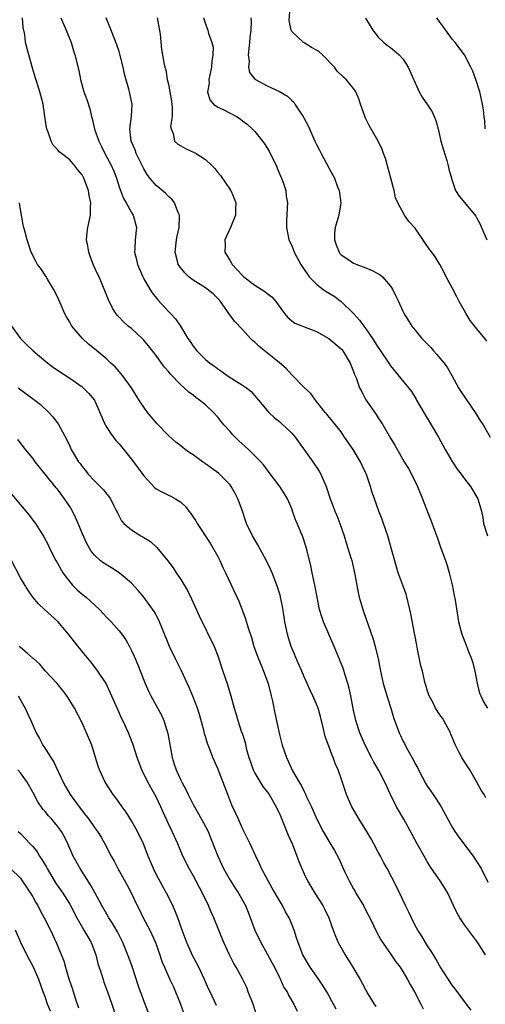
# Model space of a CAD drawing. Units: inches. Extents: x 2514000 to 2517000, y 1560000 to 1563000.
# Drawn here: x 2514475 to 2514550, y 1561117 to 1561277 of the extents above; entities that cross this region are included whole.
import ezdxf

# ---------------------------------------------------------------- set-up
doc = ezdxf.new("R2010")
doc.units = ezdxf.units.IN
doc.header["$MEASUREMENT"] = 0
doc.layers.add('LD25141560_2ft', color=84, linetype='Continuous')

msp = doc.modelspace()

# ---------------------------------------------------------------- linework, layer by layer
at = {"layer": 'LD25141560_2ft'}
for points, elevation in [([(2514550.58, 1561224.58), (2514550.26, 1561225), (2514549, 1561226.56), (2514547.93, 1561227.93), (2514547.28, 1561229), (2514547, 1561229.47), (2514546.14, 1561231), (2514545.75, 1561231.75), (2514545, 1561233.22), (2514544.03, 1561235), (2514543.71, 1561235.71), (2514543, 1561237), (2514542.24, 1561238.24), (2514541.68, 1561239), (2514541.38, 1561239.38), (2514540.55, 1561240.55), (2514539, 1561242.91), (2514537.98, 1561243.98), (2514537.28, 1561245), (2514536.18, 1561247), (2514535.79, 1561247.79), (2514535.56, 1561249), (2514534.48, 1561253), (2514534.18, 1561254.18), (2514533.88, 1561255), (2514533.66, 1561255.66), (2514532.98, 1561257), (2514531.52, 1561259.52), (2514531, 1561260.63), (2514530.89, 1561260.89), (2514530.14, 1561263), (2514529.87, 1561263.87), (2514529.35, 1561265), (2514529, 1561265.55), (2514527.82, 1561267), (2514527.38, 1561267.38), (2514526.37, 1561268.37), (2514525.89, 1561269), (2514523.95, 1561271), (2514523.46, 1561271.46), (2514523, 1561271.75), (2514522.21, 1561272.21), (2514521, 1561272.94), (2514520.88, 1561273), (2514519, 1561274.78), (2514518.89, 1561275), (2514518.59, 1561276.59), (2514518.75, 1561278.75)], 6632), ([(2514550.41, 1561125), (2514549.07, 1561127.07), (2514547, 1561129.87), (2514546.25, 1561131), (2514545.77, 1561131.77), (2514545.22, 1561133), (2514544.27, 1561135), (2514543.81, 1561135.81), (2514543.04, 1561137), (2514541.65, 1561139), (2514541, 1561140.02), (2514540.64, 1561140.64), (2514539.32, 1561143), (2514538.51, 1561144.51), (2514537.13, 1561147), (2514535.97, 1561149), (2514534.98, 1561151), (2514534.07, 1561153), (2514533.11, 1561154.89), (2514532.28, 1561156.28), (2514531.92, 1561157), (2514530.86, 1561159), (2514530.01, 1561161), (2514529.38, 1561163), (2514529, 1561164.7), (2514528.55, 1561167), (2514528.28, 1561168.28), (2514528.08, 1561169), (2514527.65, 1561170.35), (2514527.35, 1561171.35), (2514526.79, 1561172.79), (2514525.87, 1561175), (2514524.13, 1561179), (2514523.84, 1561179.84), (2514523.51, 1561181), (2514523.1, 1561183), (2514522.73, 1561185), (2514522.31, 1561187), (2514522.1, 1561188.1), (2514521.46, 1561190.54), (2514521.29, 1561191.29), (2514520.81, 1561192.81), (2514519.86, 1561195), (2514519.59, 1561195.59), (2514519.12, 1561197), (2514519, 1561197.33), (2514518.51, 1561198.51), (2514518.29, 1561199), (2514517.81, 1561199.81), (2514517.04, 1561201), (2514515, 1561203.67), (2514514.44, 1561204.44), (2514513.97, 1561205), (2514511.97, 1561207), (2514511.45, 1561207.45), (2514510.4, 1561208.4), (2514509.4, 1561209.4), (2514509, 1561209.88), (2514507.98, 1561211), (2514507.53, 1561211.53), (2514507, 1561212.21), (2514506.3, 1561213), (2514505, 1561214.21), (2514504.06, 1561215), (2514503.43, 1561215.43), (2514503, 1561215.78), (2514502.28, 1561216.28), (2514501.53, 1561217), (2514501, 1561217.46), (2514499.27, 1561219.27), (2514499, 1561219.62), (2514498.36, 1561220.36), (2514497.9, 1561221), (2514497, 1561222.22), (2514496.4, 1561223), (2514495.79, 1561223.79), (2514495, 1561224.72), (2514494.73, 1561225), (2514493, 1561226.6), (2514492.5, 1561227), (2514491.71, 1561227.71), (2514491, 1561228.47), (2514490.74, 1561228.74), (2514490.52, 1561229), (2514489.92, 1561229.92), (2514489.26, 1561231.26), (2514488.61, 1561233), (2514487.76, 1561235), (2514487.5, 1561235.5), (2514486.88, 1561236.88), (2514486.32, 1561238.32), (2514486.09, 1561239), (2514485.94, 1561239.94), (2514485.74, 1561241), (2514485.81, 1561242.19), (2514485.92, 1561243), (2514486.36, 1561245), (2514486.37, 1561246.37), (2514486.43, 1561247), (2514486.16, 1561248.16), (2514486.03, 1561249), (2514485.28, 1561251), (2514485, 1561251.56), (2514484.34, 1561252.34), (2514483.85, 1561253), (2514483, 1561253.97), (2514481.69, 1561255), (2514481.29, 1561255.29), (2514481, 1561255.67), (2514480.34, 1561256.34), (2514480.01, 1561257), (2514479.52, 1561258.48), (2514479.28, 1561259), (2514479.22, 1561259.22), (2514478.99, 1561261), (2514478.68, 1561263), (2514478.14, 1561265), (2514477.77, 1561266.23), (2514477.38, 1561267.38), (2514477, 1561268.7), (2514476.35, 1561271), (2514475.85, 1561273), (2514475.7, 1561274.3), (2514475.45, 1561275.45), (2514475.33, 1561277)], 6644), ([(2514481.55, 1561277), (2514482.44, 1561275), (2514483.21, 1561273), (2514483.63, 1561271.63), (2514483.85, 1561271), (2514484.47, 1561268.47), (2514484.75, 1561267), (2514485.31, 1561265), (2514485.77, 1561263.77), (2514486.24, 1561262.24), (2514486.55, 1561261), (2514486.66, 1561260.66), (2514487.04, 1561258.96), (2514487.7, 1561257), (2514488.15, 1561256.15), (2514488.71, 1561255), (2514489.79, 1561253), (2514490.15, 1561252.15), (2514490.57, 1561251), (2514491, 1561249.61), (2514491.21, 1561249), (2514491.72, 1561247.72), (2514492.14, 1561247), (2514493, 1561245.45), (2514493.31, 1561245), (2514493.84, 1561243), (2514493.6, 1561241), (2514493.54, 1561239.54), (2514493.49, 1561239), (2514493.82, 1561237.82), (2514493.98, 1561237), (2514494.83, 1561235), (2514495, 1561234.66), (2514495.96, 1561233), (2514496.37, 1561232.37), (2514497.26, 1561231.26), (2514499, 1561229.39), (2514499.39, 1561229), (2514500.16, 1561228.16), (2514500.98, 1561227), (2514502.16, 1561225), (2514502.51, 1561224.51), (2514503, 1561223.74), (2514503.59, 1561223), (2514505, 1561221.6), (2514505.72, 1561221), (2514506.48, 1561220.48), (2514507, 1561220.04), (2514507.63, 1561219.63), (2514508.53, 1561219), (2514509.88, 1561218.12), (2514511, 1561217.43), (2514511.63, 1561217), (2514512.39, 1561216.39), (2514513.6, 1561215), (2514515.25, 1561213), (2514516.15, 1561212.15), (2514517, 1561211.5), (2514517.25, 1561211.25), (2514519, 1561209.63), (2514519.52, 1561209), (2514522.41, 1561205), (2514523.45, 1561203.45), (2514523.7, 1561203), (2514524.16, 1561201.84), (2514524.54, 1561201), (2514525.21, 1561199), (2514525.71, 1561197.71), (2514525.97, 1561197), (2514526.28, 1561196.28), (2514526.77, 1561195), (2514527.48, 1561193), (2514527.82, 1561191.82), (2514528.1, 1561191), (2514528.58, 1561189.42), (2514528.7, 1561189), (2514529.17, 1561187), (2514529.52, 1561185), (2514529.76, 1561183.76), (2514529.93, 1561183), (2514530.52, 1561181), (2514531.16, 1561179.16), (2514531.31, 1561178.69), (2514532.19, 1561176.19), (2514532.53, 1561175), (2514533.01, 1561173.01), (2514533.34, 1561171.34), (2514533.39, 1561171), (2514533.49, 1561170.51), (2514533.83, 1561169), (2514534.54, 1561166.54), (2514535.04, 1561165), (2514535.49, 1561163.49), (2514536.4, 1561161), (2514536.6, 1561160.6), (2514537, 1561159.73), (2514537.27, 1561159.27), (2514537.38, 1561159), (2514537.78, 1561158.22), (2514538.68, 1561156.68), (2514539, 1561156.01), (2514539.37, 1561155.37), (2514539.54, 1561155), (2514540.74, 1561152.74), (2514541, 1561152.3), (2514541.54, 1561151.54), (2514541.89, 1561151), (2514542.36, 1561150.36), (2514543.18, 1561149), (2514543.85, 1561147.85), (2514544.27, 1561147), (2514545, 1561145.72), (2514545.44, 1561145), (2514546.08, 1561144.08), (2514548.41, 1561141), (2514549, 1561140.1), (2514549.66, 1561139), (2514550.79, 1561136.79)], 6642), ([(2514550.47, 1561150.47), (2514550.18, 1561151), (2514549.71, 1561151.71), (2514549.01, 1561153), (2514547.83, 1561155), (2514547, 1561156.33), (2514546.55, 1561157), (2514546.08, 1561157.92), (2514545.5, 1561159), (2514544.79, 1561160.79), (2514544.71, 1561161), (2514543.66, 1561163), (2514543.41, 1561163.41), (2514543, 1561163.96), (2514542.3, 1561165), (2514541.89, 1561165.89), (2514541.25, 1561167), (2514541.21, 1561167.21), (2514541, 1561167.79), (2514540.73, 1561168.73), (2514540.63, 1561169), (2514540.16, 1561171), (2514539.9, 1561171.9), (2514539.39, 1561174.61), (2514539.24, 1561175.24), (2514538.94, 1561176.94), (2514538.3, 1561180.3), (2514538.15, 1561181), (2514537.85, 1561182.15), (2514537.54, 1561183.54), (2514536.98, 1561185), (2514536.26, 1561187), (2514535.96, 1561187.96), (2514535.18, 1561190.82), (2514534.55, 1561193), (2514533.85, 1561195), (2514533.63, 1561195.63), (2514533.09, 1561197), (2514532.38, 1561199), (2514532.03, 1561200.03), (2514531.74, 1561201), (2514531.1, 1561202.9), (2514531, 1561203.13), (2514530.39, 1561204.39), (2514530.13, 1561205), (2514528.96, 1561207), (2514527.56, 1561209), (2514527, 1561209.83), (2514524.7, 1561212.7), (2514524.43, 1561213), (2514522.81, 1561215), (2514522.07, 1561216.07), (2514521, 1561217.04), (2514519.05, 1561219.05), (2514519, 1561219.08), (2514518.1, 1561220.1), (2514517.02, 1561221.02), (2514515, 1561222.65), (2514513.68, 1561223.68), (2514513, 1561224.37), (2514512.65, 1561224.65), (2514512.29, 1561225), (2514511, 1561226.44), (2514509.76, 1561227.76), (2514508.9, 1561228.9), (2514508.47, 1561229.53), (2514507.42, 1561231), (2514507, 1561231.48), (2514506.23, 1561232.23), (2514505.27, 1561233), (2514505, 1561233.19), (2514503, 1561234.44), (2514502.31, 1561235), (2514501.64, 1561235.64), (2514500.75, 1561236.75), (2514500.6, 1561237), (2514500.48, 1561237.52), (2514500.08, 1561239), (2514500.33, 1561241), (2514500.43, 1561241.57), (2514500.75, 1561243), (2514500.8, 1561244.8), (2514500.78, 1561245), (2514500.58, 1561245.42), (2514499.98, 1561247), (2514499.57, 1561247.57), (2514499, 1561248.04), (2514498.54, 1561248.54), (2514497, 1561249.82), (2514496.01, 1561251), (2514495.57, 1561251.57), (2514495, 1561252.52), (2514493.79, 1561255), (2514493.59, 1561255.59), (2514492.97, 1561257), (2514492.77, 1561259), (2514493.03, 1561261), (2514493.1, 1561263), (2514492.69, 1561265), (2514492.59, 1561265.41), (2514491.89, 1561267.89), (2514491.65, 1561269), (2514491.13, 1561271.13), (2514491, 1561271.55), (2514490.64, 1561272.64), (2514490.16, 1561273.84), (2514489.52, 1561275.52), (2514488.89, 1561277)], 6640), ([(2514497.18, 1561277), (2514497.64, 1561274.36), (2514497.89, 1561271.89), (2514498.25, 1561269.75), (2514498.4, 1561269), (2514498.56, 1561268.56), (2514498.81, 1561267), (2514499, 1561266.23), (2514499.25, 1561265), (2514499.51, 1561263.51), (2514499.61, 1561262.39), (2514499.6, 1561261), (2514499.36, 1561259.36), (2514499.42, 1561259), (2514499.78, 1561258.22), (2514500.01, 1561257), (2514500.51, 1561256.51), (2514501, 1561256.22), (2514501.79, 1561255.79), (2514503.18, 1561255.18), (2514503.51, 1561255), (2514505, 1561254.04), (2514506.1, 1561253), (2514506.54, 1561252.54), (2514507, 1561251.94), (2514507.43, 1561251.43), (2514509.06, 1561249.06), (2514509.09, 1561249), (2514509.68, 1561247.68), (2514509.9, 1561247), (2514509.89, 1561245.89), (2514509.85, 1561245), (2514509.07, 1561243), (2514508.4, 1561241.6), (2514508.16, 1561241), (2514508.18, 1561240.18), (2514508.14, 1561239), (2514509, 1561237.61), (2514509.22, 1561237.22), (2514509.33, 1561237), (2514510.15, 1561236.15), (2514511, 1561235.18), (2514511.21, 1561235), (2514513, 1561233.62), (2514514.63, 1561232.63), (2514515, 1561232.31), (2514515.74, 1561231.74), (2514516.39, 1561231), (2514517.47, 1561229.47), (2514517.88, 1561229), (2514518.37, 1561228.37), (2514519, 1561227.86), (2514519.5, 1561227.5), (2514523, 1561226.1), (2514525, 1561225), (2514527, 1561223.29), (2514527.14, 1561223.14), (2514527.25, 1561223), (2514528.45, 1561221), (2514529, 1561219.64), (2514529.17, 1561219.17), (2514529.42, 1561218.58), (2514529.99, 1561217), (2514530.32, 1561216.32), (2514531.01, 1561215.01), (2514532.66, 1561212.66), (2514533, 1561212.09), (2514533.45, 1561211.45), (2514533.74, 1561211), (2514535, 1561208.8), (2514535.68, 1561207.68), (2514537.23, 1561205), (2514537.9, 1561203.9), (2514538.37, 1561203), (2514539.36, 1561201), (2514540.2, 1561199), (2514541, 1561196.86), (2514541.54, 1561195.54), (2514542.12, 1561193.88), (2514542.61, 1561192.61), (2514543.16, 1561191), (2514543.91, 1561189), (2514544.18, 1561188.18), (2514544.52, 1561187), (2514544.96, 1561185.04), (2514545.3, 1561183.3), (2514545.46, 1561182.54), (2514546.04, 1561179), (2514546.39, 1561177.61), (2514546.54, 1561177), (2514547.25, 1561175.25), (2514547.5, 1561174.5), (2514548.12, 1561173), (2514548.35, 1561172.35), (2514548.67, 1561171), (2514549.03, 1561169.03), (2514549.44, 1561167.44), (2514549.62, 1561167), (2514550.07, 1561166.07), (2514550.69, 1561165)], 6638), ([(2514504.68, 1561277), (2514505, 1561276.02), (2514505.27, 1561275.27), (2514505.38, 1561275), (2514505.52, 1561274.48), (2514506.05, 1561273), (2514506.23, 1561272.23), (2514506.22, 1561271), (2514506.01, 1561269.99), (2514505.96, 1561269), (2514505.53, 1561267), (2514505.58, 1561266.42), (2514505.35, 1561265), (2514505.69, 1561263.69), (2514506.33, 1561263), (2514507, 1561262.52), (2514507.86, 1561262.14), (2514509, 1561261.56), (2514510.03, 1561261), (2514510.61, 1561260.61), (2514511, 1561260.3), (2514511.75, 1561259.75), (2514512.57, 1561259), (2514513, 1561258.54), (2514514.25, 1561257), (2514514.59, 1561256.59), (2514515.35, 1561255.35), (2514515.49, 1561255), (2514516.49, 1561253), (2514516.62, 1561252.62), (2514517.23, 1561251.23), (2514517.35, 1561251), (2514517.56, 1561250.44), (2514518.01, 1561249), (2514518.1, 1561248.1), (2514518.29, 1561247), (2514518.24, 1561246.24), (2514518.19, 1561245), (2514518.13, 1561244.13), (2514518.11, 1561243), (2514518.43, 1561241.57), (2514518.52, 1561241), (2514519, 1561240.09), (2514519.4, 1561239), (2514520.45, 1561237), (2514521, 1561236.2), (2514521.46, 1561235.46), (2514521.81, 1561235), (2514523, 1561233.8), (2514524.04, 1561233), (2514524.59, 1561232.59), (2514525.84, 1561231.84), (2514527, 1561230.99), (2514529.02, 1561229.02), (2514529.98, 1561227.98), (2514530.65, 1561227), (2514531, 1561226.55), (2514532.06, 1561225), (2514533, 1561223.5), (2514533.36, 1561223), (2514534.72, 1561221), (2514535, 1561220.56), (2514535.71, 1561219.71), (2514538.38, 1561216.38), (2514539.14, 1561215.14), (2514539.21, 1561215), (2514540.6, 1561212.6), (2514541.6, 1561211), (2514542.76, 1561209), (2514543.84, 1561207), (2514545, 1561205.02), (2514545.81, 1561203.81), (2514546.43, 1561203), (2514547, 1561202.2), (2514547.94, 1561201), (2514549.17, 1561199), (2514549.76, 1561197), (2514549.93, 1561195.93), (2514550.06, 1561195), (2514550.73, 1561193)], 6636), ([(2514512.33, 1561277), (2514512.4, 1561276.4), (2514512.33, 1561275), (2514512.19, 1561273.81), (2514512.16, 1561273), (2514512.03, 1561272.03), (2514511.95, 1561271), (2514512.09, 1561269.91), (2514511.98, 1561269), (2514512.16, 1561268.16), (2514513.03, 1561267.03), (2514515, 1561265.98), (2514517, 1561265.06), (2514518.3, 1561264.3), (2514519, 1561263.59), (2514519.31, 1561263.31), (2514519.5, 1561263), (2514520.48, 1561261.52), (2514520.85, 1561261), (2514521, 1561260.69), (2514521.59, 1561259.59), (2514521.88, 1561259), (2514522.74, 1561257), (2514523, 1561256.46), (2514523.51, 1561255.51), (2514523.74, 1561255), (2514525, 1561252.65), (2514525.61, 1561251.61), (2514525.89, 1561251), (2514526.41, 1561249.59), (2514526.66, 1561249), (2514526.96, 1561247), (2514526.62, 1561245), (2514526.46, 1561244.46), (2514526, 1561243), (2514525.93, 1561242.07), (2514525.92, 1561241), (2514526.18, 1561240.18), (2514526.65, 1561239), (2514526.78, 1561238.78), (2514527, 1561238.57), (2514528.24, 1561237.76), (2514529, 1561237.21), (2514529.54, 1561237), (2514531, 1561236.47), (2514532.04, 1561236.04), (2514533.32, 1561235.32), (2514533.67, 1561235), (2514535, 1561233.46), (2514535.33, 1561233), (2514535.87, 1561231.87), (2514536.3, 1561231), (2514537, 1561229.44), (2514537.21, 1561229), (2514538.46, 1561227), (2514539, 1561226.36), (2514540.09, 1561225), (2514541.53, 1561223.53), (2514541.97, 1561223), (2514542.47, 1561222.47), (2514543.7, 1561221), (2514544.22, 1561220.22), (2514544.92, 1561219), (2514545.99, 1561217), (2514546.37, 1561216.37), (2514547.18, 1561215.18), (2514548.73, 1561213), (2514549.59, 1561211.59), (2514550.01, 1561211), (2514551.12, 1561209)], 6634), ([(2514530.95, 1561276.95), (2514532.11, 1561275), (2514533, 1561273.86), (2514533.89, 1561273), (2514534.52, 1561272.52), (2514535, 1561272.18), (2514535.66, 1561271.66), (2514536.38, 1561271), (2514537, 1561270.34), (2514537.85, 1561269), (2514539.64, 1561265), (2514540.14, 1561264.14), (2514541, 1561262.89), (2514541.74, 1561261.74), (2514542.06, 1561261), (2514542.33, 1561260.33), (2514542.7, 1561259), (2514543.17, 1561257), (2514543.57, 1561255.57), (2514544.12, 1561253.88), (2514544.36, 1561253), (2514544.43, 1561252.43), (2514544.89, 1561251), (2514545, 1561250.59), (2514545.54, 1561249), (2514546.1, 1561248.1), (2514547, 1561247.06), (2514548.83, 1561244.83), (2514549, 1561244.53), (2514549.52, 1561243.52), (2514549.72, 1561243), (2514550.6, 1561241)], 6630), ([(2514550.36, 1561259), (2514550.27, 1561260.27), (2514550.16, 1561261), (2514550.07, 1561262.07), (2514549.92, 1561263), (2514549.49, 1561265), (2514548.84, 1561267), (2514548.33, 1561268.33), (2514548.02, 1561269), (2514547.01, 1561271.01), (2514545.47, 1561273), (2514545, 1561273.55), (2514543.97, 1561275), (2514543, 1561276.29), (2514542.5, 1561277)], 6628), ([(2514548.05, 1561116.05), (2514547.3, 1561117), (2514545.47, 1561119.47), (2514545, 1561120.07), (2514544.37, 1561121), (2514543, 1561123.16), (2514542.36, 1561124.36), (2514541.94, 1561125), (2514541.59, 1561125.59), (2514541, 1561126.45), (2514540.65, 1561127), (2514540.05, 1561128.05), (2514539.43, 1561129), (2514539, 1561129.79), (2514538.37, 1561131), (2514537.95, 1561131.95), (2514537.42, 1561133), (2514536, 1561136), (2514534.46, 1561139), (2514533.92, 1561139.92), (2514533.38, 1561141), (2514533, 1561141.67), (2514532.31, 1561143), (2514531.84, 1561143.84), (2514531.17, 1561145), (2514529.89, 1561147), (2514528.72, 1561149), (2514527.88, 1561151), (2514527.65, 1561151.65), (2514527, 1561153.61), (2514526.49, 1561155), (2514526.04, 1561156.04), (2514525.7, 1561157), (2514525.48, 1561157.48), (2514525, 1561158.86), (2514524.42, 1561160.42), (2514524.09, 1561161.91), (2514523.65, 1561163.65), (2514523.26, 1561165), (2514523, 1561165.69), (2514522.42, 1561167), (2514521.96, 1561167.96), (2514521, 1561170.1), (2514520.62, 1561171), (2514520.12, 1561172.12), (2514518.91, 1561175), (2514518.45, 1561176.45), (2514518.29, 1561177), (2514517.89, 1561179), (2514517.78, 1561179.78), (2514517.5, 1561181.51), (2514517.19, 1561183), (2514517.15, 1561183.15), (2514516.69, 1561184.69), (2514516.58, 1561185), (2514515.8, 1561187), (2514515.56, 1561187.56), (2514514.92, 1561188.92), (2514513.49, 1561191.49), (2514512.61, 1561193), (2514511.68, 1561195), (2514511.48, 1561195.48), (2514510.98, 1561197), (2514510.45, 1561198.45), (2514510.27, 1561199), (2514509.84, 1561199.84), (2514509.18, 1561201), (2514509, 1561201.23), (2514507.13, 1561203.13), (2514505, 1561204.68), (2514504.52, 1561205), (2514503, 1561206.13), (2514502.46, 1561206.46), (2514501.71, 1561207), (2514501.31, 1561207.31), (2514501, 1561207.6), (2514500.19, 1561208.19), (2514499, 1561209.26), (2514497.16, 1561211.16), (2514496.23, 1561212.23), (2514495.63, 1561213), (2514495, 1561213.86), (2514494.54, 1561214.54), (2514494.26, 1561215), (2514493.76, 1561215.76), (2514493, 1561217), (2514491.55, 1561219), (2514491.3, 1561219.3), (2514491, 1561219.63), (2514490.37, 1561220.37), (2514489.69, 1561221), (2514489, 1561221.62), (2514487, 1561223.31), (2514486.07, 1561224.07), (2514485.08, 1561225), (2514483.37, 1561227), (2514483.22, 1561227.22), (2514483, 1561227.66), (2514482.49, 1561228.49), (2514482.22, 1561229), (2514481.62, 1561230.38), (2514481, 1561231.73), (2514480.37, 1561233), (2514479.39, 1561234.61), (2514479.11, 1561235.11), (2514478.34, 1561236.34), (2514477.78, 1561237), (2514477.53, 1561237.53), (2514476.73, 1561239), (2514476.09, 1561241), (2514475.79, 1561242.21), (2514475.56, 1561243), (2514475.45, 1561243.45), (2514475, 1561245.93), (2514474.84, 1561247)], 6646), ([(2514473.58, 1561227), (2514475.01, 1561225), (2514476, 1561224), (2514477.1, 1561223), (2514478.11, 1561222.11), (2514479.44, 1561221), (2514480.33, 1561220.33), (2514481, 1561219.87), (2514483, 1561218.53), (2514485, 1561217.15), (2514485.18, 1561217), (2514486.09, 1561216.09), (2514487.01, 1561215), (2514487.89, 1561213), (2514488.2, 1561212.2), (2514488.74, 1561211), (2514489.61, 1561209.61), (2514490.46, 1561208.46), (2514491, 1561207.88), (2514493.2, 1561205.2), (2514495, 1561202.71), (2514496.78, 1561200.78), (2514497, 1561200.61), (2514498.05, 1561200.05), (2514499, 1561199.59), (2514499.41, 1561199.41), (2514500.12, 1561199), (2514501, 1561198.42), (2514501.75, 1561197.75), (2514502.29, 1561197), (2514502.62, 1561196.62), (2514503, 1561196.02), (2514503.43, 1561195.43), (2514503.65, 1561195), (2514505.79, 1561191.79), (2514507, 1561189.63), (2514507.33, 1561189), (2514507.84, 1561187.84), (2514508.26, 1561187), (2514510.4, 1561182.4), (2514510.96, 1561180.96), (2514511.51, 1561179.51), (2514511.93, 1561178.07), (2514512.46, 1561176.46), (2514512.86, 1561175), (2514513.59, 1561173), (2514514.01, 1561172.01), (2514514.43, 1561171), (2514515.15, 1561169), (2514515.66, 1561167), (2514515.85, 1561166.15), (2514516.23, 1561164.23), (2514517, 1561160.73), (2514517.45, 1561159), (2514518.11, 1561157), (2514518.41, 1561156.41), (2514519.13, 1561154.87), (2514520.21, 1561153), (2514520.52, 1561152.52), (2514521, 1561151.5), (2514521.18, 1561151.18), (2514521.45, 1561150.55), (2514522.18, 1561149), (2514523.03, 1561147), (2514524.09, 1561145), (2514525, 1561143.45), (2514525.94, 1561141.94), (2514526.62, 1561140.62), (2514527.59, 1561138.41), (2514528.27, 1561137), (2514529, 1561135.71), (2514529.27, 1561135.27), (2514529.4, 1561135), (2514530.59, 1561133), (2514531, 1561132.19), (2514531.65, 1561131), (2514532.25, 1561129.75), (2514532.72, 1561128.72), (2514533.45, 1561127.45), (2514534.23, 1561126.23), (2514535, 1561125.19), (2514535.88, 1561123.88), (2514536.54, 1561123), (2514537, 1561122.3), (2514537.77, 1561121), (2514538.19, 1561120.19), (2514538.88, 1561119), (2514539.91, 1561117), (2514540.26, 1561116.26)], 6648), ([(2514474.63, 1561217), (2514477.15, 1561215.15), (2514478.27, 1561214.27), (2514479.62, 1561213), (2514480.28, 1561212.28), (2514481.12, 1561211.12), (2514482.53, 1561208.53), (2514483, 1561207.52), (2514483.26, 1561207), (2514484.45, 1561205), (2514484.69, 1561204.69), (2514485, 1561204.24), (2514485.57, 1561203.57), (2514485.99, 1561203), (2514487, 1561201.88), (2514487.91, 1561201), (2514488.45, 1561200.45), (2514489, 1561199.74), (2514489.36, 1561199.36), (2514489.59, 1561199), (2514490.15, 1561197.85), (2514490.59, 1561197), (2514490.72, 1561196.72), (2514491.42, 1561195.42), (2514491.78, 1561195), (2514493, 1561193.95), (2514494.52, 1561193), (2514494.83, 1561192.83), (2514495, 1561192.72), (2514496.07, 1561192.07), (2514497.11, 1561191.11), (2514498.93, 1561188.93), (2514499.78, 1561187.78), (2514500.26, 1561187), (2514501, 1561185.87), (2514502.09, 1561184.09), (2514502.73, 1561182.73), (2514503.98, 1561179.98), (2514506.4, 1561175), (2514507, 1561173.51), (2514507.18, 1561173), (2514507.82, 1561171), (2514508.5, 1561169), (2514509.13, 1561167), (2514509.68, 1561165), (2514509.99, 1561163.99), (2514510.25, 1561163), (2514510.86, 1561161.14), (2514510.94, 1561160.94), (2514511.43, 1561159.43), (2514511.67, 1561158.33), (2514512.05, 1561157), (2514512.29, 1561156.29), (2514512.75, 1561155), (2514513, 1561154.5), (2514514.31, 1561152.31), (2514515, 1561151.44), (2514515.32, 1561151), (2514516.48, 1561149), (2514516.63, 1561148.63), (2514517, 1561147.92), (2514517.67, 1561146.33), (2514518.43, 1561144.43), (2514519.1, 1561142.9), (2514519.83, 1561141), (2514520.13, 1561140.13), (2514520.62, 1561139), (2514521, 1561138.16), (2514521.54, 1561137), (2514522.1, 1561136.1), (2514522.74, 1561135), (2514524.04, 1561133), (2514524.37, 1561132.37), (2514524.99, 1561131), (2514525.69, 1561129), (2514526.06, 1561128.06), (2514526.52, 1561127), (2514527.65, 1561125), (2514528.89, 1561123), (2514530.05, 1561121), (2514530.4, 1561120.4), (2514531, 1561119.25), (2514531.34, 1561118.66), (2514532.33, 1561117), (2514532.6, 1561116.6)], 6650), ([(2514526.17, 1561116.17), (2514525.78, 1561117), (2514525.51, 1561117.51), (2514524.67, 1561119), (2514524.05, 1561120.05), (2514523.35, 1561121), (2514521.95, 1561123), (2514520.81, 1561125), (2514520, 1561127), (2514519.77, 1561127.77), (2514519.37, 1561129), (2514519, 1561129.98), (2514518.58, 1561131), (2514518, 1561132), (2514517.5, 1561133), (2514517, 1561133.8), (2514515.84, 1561135.84), (2514515.15, 1561137), (2514514.07, 1561139), (2514513.77, 1561139.77), (2514513.14, 1561141), (2514512.23, 1561143), (2514511, 1561145.48), (2514510.33, 1561147), (2514509.94, 1561147.94), (2514509.3, 1561149.3), (2514508.61, 1561151), (2514507, 1561155.25), (2514506.45, 1561156.45), (2514506.22, 1561157), (2514505.78, 1561158.22), (2514505.31, 1561159.31), (2514505, 1561160.42), (2514504.86, 1561160.86), (2514504.79, 1561161.21), (2514504.01, 1561164.01), (2514503.71, 1561165), (2514502.98, 1561166.98), (2514502.38, 1561168.38), (2514501.1, 1561171.1), (2514500.14, 1561173), (2514499.17, 1561175), (2514497.92, 1561178.08), (2514497.57, 1561179), (2514497.39, 1561179.39), (2514496.7, 1561180.7), (2514495, 1561183.05), (2514494.11, 1561184.11), (2514493, 1561185.31), (2514491, 1561186.97), (2514489.78, 1561187.78), (2514488.55, 1561188.55), (2514487.96, 1561189), (2514487, 1561189.86), (2514486.49, 1561190.49), (2514485.75, 1561191.75), (2514485, 1561193.43), (2514484.37, 1561195), (2514483.96, 1561195.96), (2514483.45, 1561197), (2514483, 1561197.74), (2514482.18, 1561199), (2514481, 1561200.53), (2514480.78, 1561200.78), (2514479, 1561203), (2514478.1, 1561204.1), (2514477.4, 1561205), (2514477, 1561205.56), (2514475.84, 1561207), (2514475.48, 1561207.48), (2514475, 1561208.06), (2514474.6, 1561208.6)], 6652), ([(2514473, 1561200.37), (2514475, 1561198), (2514475.88, 1561197), (2514476.38, 1561196.38), (2514477.26, 1561195.26), (2514477.44, 1561195), (2514478.8, 1561192.8), (2514479.49, 1561191.49), (2514479.73, 1561191), (2514480.73, 1561189), (2514481, 1561188.56), (2514481.87, 1561187), (2514483, 1561185.49), (2514483.43, 1561185), (2514484.2, 1561184.2), (2514485, 1561183.5), (2514485.66, 1561183), (2514486.38, 1561182.38), (2514487.85, 1561181), (2514489, 1561179.74), (2514489.72, 1561179), (2514491, 1561177.58), (2514491.47, 1561177), (2514492.08, 1561176.08), (2514492.69, 1561175), (2514493, 1561174.39), (2514493.43, 1561173.43), (2514494.03, 1561172.03), (2514495, 1561169.55), (2514495.23, 1561169), (2514495.79, 1561167.79), (2514496.17, 1561167), (2514497, 1561165.43), (2514497.86, 1561163.86), (2514498.25, 1561163), (2514498.91, 1561160.91), (2514499.59, 1561157), (2514499.95, 1561155.95), (2514500.23, 1561155), (2514501, 1561153.34), (2514501.16, 1561153), (2514501.82, 1561151.82), (2514502.19, 1561151), (2514503, 1561149.39), (2514503.22, 1561149), (2514503.89, 1561147.89), (2514505, 1561145.84), (2514505.43, 1561145), (2514505.89, 1561143.89), (2514506.98, 1561141), (2514507.93, 1561139), (2514509, 1561137.14), (2514509.83, 1561135.83), (2514510.37, 1561135), (2514511.5, 1561133), (2514511.94, 1561131.94), (2514513, 1561129), (2514513.98, 1561127), (2514515, 1561125.19), (2514515.77, 1561123.77), (2514516.17, 1561123), (2514517, 1561121.33), (2514517.18, 1561121), (2514517.73, 1561119.73), (2514518.23, 1561119), (2514518.46, 1561118.46), (2514519.31, 1561117), (2514519.88, 1561115.88)], 6654), ([(2514513.3, 1561115.3), (2514512.71, 1561117), (2514511.94, 1561119), (2514511.7, 1561119.7), (2514511, 1561121.12), (2514510, 1561123), (2514509.62, 1561123.62), (2514508.88, 1561125), (2514507.96, 1561127), (2514506.38, 1561131), (2514505.93, 1561131.93), (2514505.5, 1561133), (2514504.53, 1561135), (2514503, 1561137.89), (2514502.36, 1561139), (2514501.36, 1561141), (2514500.53, 1561143), (2514499.62, 1561145), (2514499, 1561146.26), (2514498.14, 1561148.14), (2514497.77, 1561149), (2514497, 1561150.65), (2514496.82, 1561151), (2514496.13, 1561152.13), (2514495.66, 1561153), (2514494.68, 1561155), (2514493.94, 1561157), (2514493.73, 1561157.73), (2514493.23, 1561159.23), (2514492.54, 1561161), (2514491.63, 1561163), (2514491.42, 1561163.42), (2514490.79, 1561164.79), (2514489.58, 1561167.58), (2514488.89, 1561169), (2514487.54, 1561171), (2514486.46, 1561172.46), (2514485.58, 1561173.58), (2514484.39, 1561175), (2514482.82, 1561177), (2514481.06, 1561179.06), (2514478.9, 1561181), (2514477.93, 1561181.93), (2514477.03, 1561183.03), (2514476.19, 1561184.19), (2514475, 1561186.17), (2514473.56, 1561189)], 6656), ([(2514506.81, 1561116.81), (2514505.74, 1561119), (2514505.48, 1561119.48), (2514504.82, 1561121), (2514503.92, 1561123), (2514503.61, 1561123.61), (2514502.92, 1561124.92), (2514501.96, 1561127), (2514501.71, 1561127.71), (2514501.22, 1561129), (2514500.52, 1561131), (2514500.1, 1561132.1), (2514499.69, 1561133), (2514498.69, 1561135), (2514498.08, 1561136.08), (2514497, 1561138.1), (2514496.56, 1561139), (2514495.74, 1561141), (2514494.97, 1561143), (2514494.01, 1561145), (2514493, 1561146.75), (2514492.13, 1561148.13), (2514491.48, 1561149), (2514491, 1561149.73), (2514490.47, 1561150.47), (2514490.05, 1561151), (2514488.75, 1561153), (2514487.83, 1561155), (2514487.61, 1561155.61), (2514487.2, 1561157), (2514486.56, 1561159), (2514485.74, 1561161), (2514485, 1561162.62), (2514483.75, 1561165), (2514483, 1561166.27), (2514482.53, 1561167), (2514481.87, 1561167.87), (2514480.95, 1561169), (2514479, 1561171.1), (2514478.15, 1561172.15), (2514477.18, 1561173), (2514477.1, 1561173.1), (2514476.08, 1561173.92), (2514475, 1561174.85), (2514474.83, 1561175)], 6658), ([(2514474.65, 1561167), (2514475.76, 1561165), (2514476.17, 1561164.17), (2514476.7, 1561163), (2514477, 1561162.28), (2514477.57, 1561161), (2514478.09, 1561160.09), (2514478.66, 1561159), (2514478.81, 1561158.81), (2514479.92, 1561157), (2514480.36, 1561156.36), (2514481.95, 1561153), (2514482.33, 1561152.33), (2514483.05, 1561151), (2514484.51, 1561149), (2514484.73, 1561148.73), (2514485, 1561148.37), (2514485.63, 1561147.63), (2514486.09, 1561147), (2514487, 1561145.67), (2514487.51, 1561145), (2514488.09, 1561144.09), (2514488.71, 1561143), (2514489.72, 1561141), (2514490.19, 1561140.19), (2514490.79, 1561139), (2514492.33, 1561136.33), (2514493, 1561134.97), (2514493.91, 1561133), (2514494.3, 1561132.3), (2514494.93, 1561131), (2514495.98, 1561129), (2514496.31, 1561128.31), (2514496.88, 1561127), (2514497.6, 1561125), (2514497.95, 1561123.95), (2514498.35, 1561123), (2514499.24, 1561121), (2514499.81, 1561119.81), (2514500.98, 1561117), (2514501.49, 1561115.49)], 6660), ([(2514496.01, 1561115), (2514495.24, 1561117), (2514495, 1561117.56), (2514494.61, 1561118.61), (2514494.48, 1561119), (2514494.08, 1561120.09), (2514493.11, 1561123.11), (2514492.59, 1561124.59), (2514491.63, 1561127), (2514490.75, 1561128.75), (2514490.61, 1561129), (2514490.01, 1561130.01), (2514489.36, 1561131), (2514489, 1561131.61), (2514488.2, 1561133), (2514487.13, 1561135), (2514486.37, 1561136.37), (2514484.69, 1561139), (2514483.58, 1561141), (2514482.7, 1561143), (2514482.13, 1561144.13), (2514481.67, 1561145), (2514481, 1561145.9), (2514480.1, 1561147), (2514479.57, 1561147.57), (2514479, 1561148.28), (2514478.66, 1561148.66), (2514477.84, 1561149.84), (2514477, 1561151.41), (2514476.12, 1561153), (2514475, 1561154.52), (2514474.58, 1561155)], 6662), ([(2514474.66, 1561145), (2514475, 1561144.68), (2514475.83, 1561143.83), (2514476.58, 1561143), (2514477, 1561142.57), (2514477.71, 1561141.71), (2514478.13, 1561141), (2514478.49, 1561140.49), (2514479.22, 1561139.22), (2514479.33, 1561139), (2514480.69, 1561136.69), (2514481.9, 1561135), (2514483, 1561133.25), (2514483.14, 1561133), (2514484.14, 1561131), (2514485, 1561129.51), (2514485.31, 1561129), (2514485.93, 1561127.93), (2514486.48, 1561127), (2514487.23, 1561125), (2514487.58, 1561123.58), (2514488.15, 1561121.85), (2514488.4, 1561121), (2514488.55, 1561120.55), (2514489.14, 1561119), (2514489.85, 1561117), (2514490.48, 1561115)], 6664), ([(2514473.43, 1561139), (2514475, 1561137.42), (2514475.32, 1561137), (2514476.01, 1561136.01), (2514476.64, 1561135), (2514477, 1561134.39), (2514477.49, 1561133.49), (2514477.81, 1561133), (2514478.2, 1561132.2), (2514478.88, 1561131), (2514479.86, 1561129), (2514480.81, 1561127), (2514482.04, 1561124.04), (2514482.31, 1561123), (2514482.86, 1561121.14), (2514483.44, 1561119.44), (2514483.85, 1561118.15), (2514484.43, 1561116.43)], 6666), ([(2514479.88, 1561115.88), (2514479.42, 1561117), (2514479, 1561118.22), (2514478.71, 1561119), (2514478, 1561121), (2514477.13, 1561123), (2514476.07, 1561125), (2514475.1, 1561127), (2514474.2, 1561129)], 6668)]:
    msp.add_lwpolyline(points, dxfattribs=dict(at, elevation=elevation))

doc.saveas('drawing.dxf')
